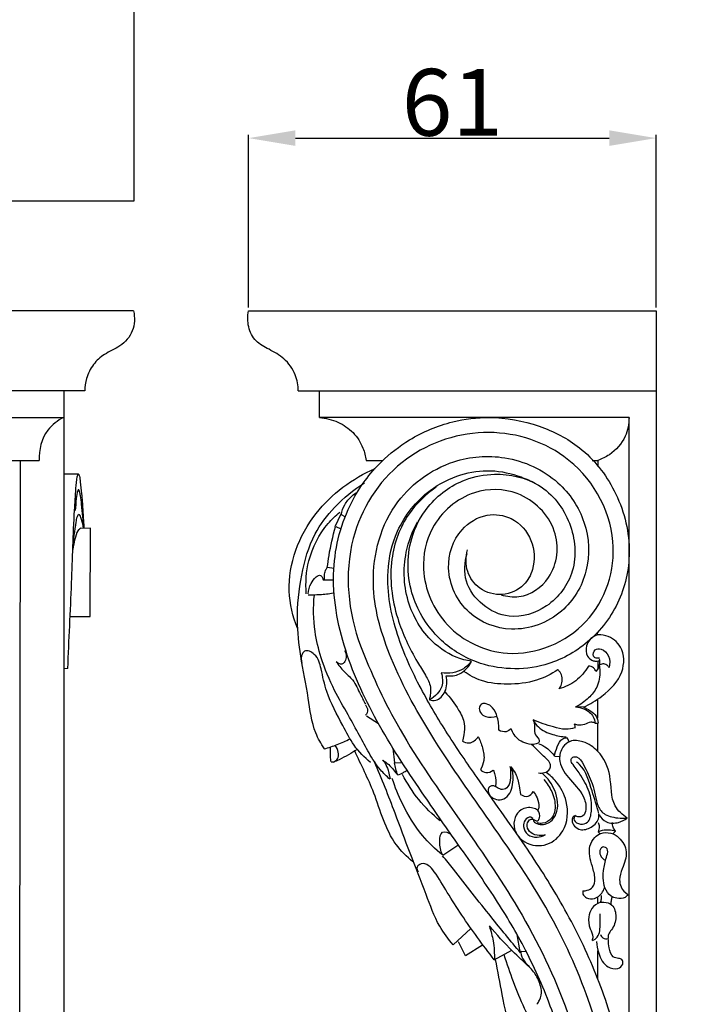
# Model space of a CAD drawing. Units: millimetres. Extents: x -16 to 1100, y -2 to 1113.
# Drawn here: x 178 to 278, y 759 to 906 of the extents above; entities that cross this region are included whole.
import ezdxf

# ---------------------------------------------------------------- set-up
doc = ezdxf.new("R2010")
doc.units = ezdxf.units.MM
doc.layers.add('Kranshteiny', color=7, linetype='Continuous', true_color=0xffffff)
doc.styles.add('Arial', font='arial.ttf')
doc.dimstyles.new('Dimension Style 01', dxfattribs={"dimtxt": 10, "dimasz": 7, "dimexe": 0.5, "dimexo": 0.5, "dimgap": 0.25, "dimtad": 1, "dimtoh": 1, "dimdec": 0, "dimzin": 1, "dimdsep": 46, "dimtxsty": 'Arial', "dimcen": 0.5, "dimazin": 0, "dimtfac": 1, "dimtdec": 4, "dimtix": 1, "dimtmove": 1, "dimatfit": 3, "dimfxl": 0, "dimtolj": 1, "dimtzin": 1, "dimarcsym": 0})

# ---------------------------------------------------------------- blocks, each defined once
blk = doc.blocks.new('*D2176')
at = {"layer": 'Defpoints', "color": 0, "transparency": 16777216}
for p in [(273.1, 888.37), (212.1, 862.49, -0.13), (273.1, 862.49, -0.13)]:
    blk.add_point(p, dxfattribs=at)
at = {"layer": 'Kranshteiny', "color": 0, "lineweight": -2, "transparency": 16777216}
for p, q in [((212.1, 862.99), (212.1, 888.87)), ((219.1, 888.37), (266.1, 888.37)), ((273.1, 862.99), (273.1, 888.87))]:
    blk.add_line(p, q, dxfattribs=at)
at = {"layer": 'Kranshteiny', "color": 0, "transparency": 16777216}
for points in [[(219.1, 889.53), (219.1, 887.2), (212.1, 888.37)], [(266.1, 889.53), (266.1, 887.2), (273.1, 888.37)]]:
    blk.add_solid(points, dxfattribs=at)
at = {"layer": 'Kranshteiny', "color": 0, "transparency": 16777216, "insert": (242.6, 893.72), "char_height": 10, "attachment_point": 5, "style": 'Arial'}
blk.add_mtext('\\A1;61', dxfattribs=at)

msp = doc.modelspace()

# ---------------------------------------------------------------- linework, layer by layer
at = {"layer": 'Kranshteiny'}
for p, q in [((194.89, 862.49, -0.13), (45.39, 862.49, -0.13)), ((187.56, 850.53, -0.13), (52.71, 850.54, -0.13)), ((184.44, 850.53, -0.13), (184.44, 739.41, -0.13)), ((219.53, 850.54, -0.13), (273.1, 850.53, -0.13)), ((184.48, 846.47, -0.13), (55.83, 846.55, -0.13)), ((59.73, 840.07, -0.13), (180.74, 840.11, -0.13)), ((177.85, 739.06, -0.13), (177.95, 840.07, -0.13)), ((229.7, 840.11, -0.13), (232.19, 840.11, -0.13)), ((186.63, 838.04, -0.13), (184.45, 838.08, -0.13)), ((225.08, 830.23, -0.13), (225.98, 832.1, -0.13)), ((225.98, 832.03, -0.13), (226.5, 831.72, -0.13)), ((225.14, 830.2, -0.13), (225.9, 829.88, -0.13)), ((223.93, 824.12, -0.13), (224.84, 823.96, -0.13)), ((223.32, 822.24, -0.13), (224.8, 822.22, -0.13)), ((264.35, 814.04, -0.13), (264.35, 814.38, -0.13)), ((264.37, 810.08, -0.13), (264.37, 808.93, -0.13)), ((185.03, 808.95, -0.13), (184.45, 808.91, -0.13)), ((264.38, 801.55, -0.13), (264.38, 804.37, -0.13)), ((262.23, 803.17, -0.13), (261.09, 803.22, -0.13)), ((229.77, 801.87, -0.13), (231.54, 800.72, -0.13)), ((263.95, 800.8, -0.13), (264.42, 800.8, -0.13)), ((264.38, 796.56, -0.13), (264.38, 800.76, -0.13)), ((260.09, 798.05, -0.13), (259.81, 798.59, -0.13)), ((233.68, 797.02, -0.13), (233.94, 794.84, -0.13)), ((233.99, 794.83, -0.13), (235.05, 794.87, -0.13)), ((257.92, 795.84, -0.13), (258.61, 795.79, -0.13)), ((264.43, 784.53, -0.13), (264.73, 784.23, -0.13)), ((266.67, 784.27, -0.13), (267, 784.63, -0.13)), ((241.16, 781, -0.13), (243.44, 782.5, -0.13)), ((264.38, 773.83, -0.13), (264.38, 774.65, -0.13)), ((245.36, 770.05, -0.13), (242.74, 767.58, -0.13)), ((244.55, 765.96, -0.13), (243.51, 768.02, -0.13)), ((252.76, 766.56, -0.13), (252.29, 769.14, -0.13)), ((247.09, 767.56, -0.13), (244.55, 765.96, -0.13)), ((248.88, 765.36, -0.13), (251.51, 766.79, -0.13)), ((252.81, 766.6, -0.13), (253.72, 766.62, -0.13)), ((264.38, 762.57, -0.13), (264.38, 766.68, -0.13))]:
    msp.add_line(p, q, dxfattribs=at)
for points in [[(194.99, 939.2), (45.25, 939.2), (45.25, 878.98), (194.99, 878.98), (194.99, 939.2)], [(212.1, 862.49), (273.1, 862.49), (273.1, 710.59), (269.05, 710.59), (269.05, 846.55), (222.7, 846.55), (222.7, 850.54)], [(263.52, 840.11), (264.38, 840.11), (264.38, 839.17)], [(185.42, 816.77), (188.38, 816.76), (188.45, 829.95), (186.92, 829.93)]]:
    msp.add_lwpolyline(points, dxfattribs=at)
for points, degree, knots in [([(-10, 0), (540, 0), (1090, 0), (1090, 550), (1090, 1100), (540, 1100), (-10, 1100), (-10, 550), (-10, 0)], 2, [0, 0, 0, 1092.102933, 1092.102933, 1974.886137, 1974.886137, 3066.98907, 3066.98907, 3949.772275, 3949.772275, 3949.772275]), ([(194.89, 862.49, -0.13), (195.08, 861.51, -0.13), (195.04, 859.39, -0.13), (193, 857.12, -0.13), (190.58, 856.17, -0.13), (188.73, 854.53, -0.13), (187.79, 852.55, -0.13), (187.58, 851.15, -0.13), (187.56, 850.53, -0.13)], 3, [0, 0, 0, 0, 4.614168, 9.090821, 13.151932, 16.554826, 20.195452, 23.033251, 23.033251, 23.033251, 23.033251]), ([(219.53, 850.54, -0.13), (219.52, 851.34, -0.13), (219.2, 853.14, -0.13), (217.59, 855.43, -0.13), (215.26, 856.71, -0.13), (213.02, 857.85, -0.13), (211.93, 860.09, -0.13), (211.93, 861.72, -0.13), (212.1, 862.49, -0.13)], 3, [0, 0, 0, 0, 3.721729, 8.263662, 12.262361, 15.794167, 19.410454, 23.077255, 23.077255, 23.077255, 23.077255]), ([(184.44, 846.55, -0.13), (183.52, 846.09, -0.13), (181.32, 844.49, -0.13), (180.7, 841.68, -0.13), (180.74, 840.11, -0.13)], 3, [0, 0, 0, 0, 4.749878, 11.97813, 11.97813, 11.97813, 11.97813]), ([(222.7, 846.55, -0.13), (223.65, 846.46, -0.13), (225.5, 845.99, -0.13), (227.88, 844.41, -0.13), (229.21, 842.25, -0.13), (229.62, 840.74, -0.13), (229.7, 840.11, -0.13)], 3, [0, 0, 0, 0, 4.33459, 8.521538, 12.725596, 15.670004, 15.670004, 15.670004, 15.670004]), ([(259.34, 728.34, -0.13), (259.95, 729.43, -0.13), (261.33, 732.56, -0.13), (261.65, 738.93, -0.13), (260.6, 747.72, -0.13), (257.92, 757.4, -0.13), (253.85, 766.61, -0.13), (249.03, 774.78, -0.13), (243.68, 782.27, -0.13), (237.74, 790.82, -0.13), (231.46, 800.23, -0.13), (226.14, 811.47, -0.13), (223.99, 823.22, -0.13), (226.59, 833.26, -0.13), (231.28, 839.61, -0.13), (236.51, 843.7, -0.13), (242.1, 846.03, -0.13), (248.82, 846.88, -0.13), (255.49, 845.63, -0.13), (262.37, 842.14, -0.13), (267.48, 835.59, -0.13), (269.71, 827.28, -0.13), (268.11, 818.96, -0.13), (263.35, 812.66, -0.13), (255.73, 808.5, -0.13), (247.07, 808.84, -0.13), (240.08, 813.3, -0.13), (235.89, 819.91, -0.13), (235.65, 827.51, -0.13), (238.91, 833.84, -0.13), (243.64, 837.32, -0.13), (249.67, 838.43, -0.13), (256.14, 837.01, -0.13), (260.79, 831, -0.13), (261.45, 823.55, -0.13), (257.33, 817.93, -0.13), (251.51, 816.09, -0.13), (246.93, 818.25, -0.13), (244.21, 821.84, -0.13), (244.42, 824.85, -0.13), (244.81, 826.18, -0.13)], 3, [0, 0, 0, 0, 5.745677, 15.54712, 28.920318, 46.595563, 61.586538, 75.171337, 90.11999, 103.822492, 123.037353, 142.005697, 160.773616, 176.955369, 188.284634, 196.410516, 207.064975, 215.424506, 226.918858, 237.346758, 249.978947, 263.794518, 275.820544, 287.81649, 298.822813, 314.352508, 324.312659, 335.707036, 349.028992, 357.268132, 367.746282, 374.47608, 384.797878, 396.007171, 407.004515, 416.969926, 425.757426, 432.276619, 438.854029, 445.22694, 445.22694, 445.22694, 445.22694]), ([(269.05, 846.55, -0.13), (269.05, 845.59, -0.13), (268.65, 843.38, -0.13), (266.66, 841.16, -0.13), (264.99, 840.32, -0.13), (264.38, 840.11, -0.13)], 3, [0, 0, 0, 0, 4.440774, 9.98054, 12.913943, 12.913943, 12.913943, 12.913943]), ([(249.9, 820, -0.13), (250.76, 819.74, -0.13), (253.5, 819.37, -0.13), (258.17, 822.64, -0.13), (258.93, 830.22, -0.13), (253.12, 835.87, -0.13), (245.02, 835.98, -0.13), (239.19, 830.86, -0.13), (237.55, 822.88, -0.13), (241.13, 814.49, -0.13), (251.65, 809.5, -0.13), (264.15, 814.74, -0.13), (268.67, 828.86, -0.13), (260.98, 841.77, -0.13), (247.07, 845.68, -0.13), (233.91, 840.85, -0.13), (225.86, 827.93, -0.13), (226.98, 817.39, -0.13), (228.85, 812.35, -0.13)], 3, [0, 0, 0, 0, 4.073777, 12.102655, 22.85373, 34.886004, 44.578336, 57.151494, 66.760095, 80.691506, 95.773793, 115.030937, 134.414125, 156.942495, 176.002138, 195.744827, 216.482184, 241.252973, 241.252973, 241.252973, 241.252973]), ([(248.97, 726.33, -0.13), (249.48, 725.89, -0.13), (250.95, 725.01, -0.13), (254.01, 725.18, -0.13), (257.22, 727.64, -0.13), (257.9, 732.88, -0.13), (253.12, 738.23, -0.13), (245.36, 736.55, -0.13), (242.22, 730.92, -0.13), (242.52, 724.76, -0.13), (247.29, 719.5, -0.13), (255.46, 718.16, -0.13), (263.6, 723.07, -0.13), (267.17, 732.7, -0.13), (267.07, 744.31, -0.13), (264.16, 757.01, -0.13), (258.09, 771.7, -0.13), (249.06, 784.96, -0.13), (239.88, 797.85, -0.13), (233.46, 809.36, -0.13), (229.73, 821.48, -0.13), (232.43, 833.59, -0.13), (241.48, 840.41, -0.13), (250.93, 841.15, -0.13), (258.5, 837.69, -0.13), (262.97, 830.99, -0.13), (263.34, 823.49, -0.13), (259.34, 816.72, -0.13), (251.83, 813.89, -0.13), (244.35, 816.79, -0.13), (241.15, 823.53, -0.13), (243.15, 829.68, -0.13), (247.47, 832.34, -0.13), (251.89, 831.73, -0.13), (254.85, 828.32, -0.13), (255.05, 824.26, -0.13), (253.33, 821.06, -0.13), (250.11, 819.61, -0.13), (246.59, 820.61, -0.13), (244.53, 823.44, -0.13), (244.6, 825.68, -0.13), (244.88, 826.72, -0.13)], 3, [0, 0, 0, 0, 3.112317, 7.485241, 13.093379, 20.225369, 29.321327, 41.479094, 49.428576, 57.312099, 68.549421, 78.939524, 92.550904, 108.120329, 124.012182, 145.765486, 167.829024, 196.805351, 219.168946, 240.539208, 257.203075, 276.79032, 293.515597, 305.118389, 318.446573, 329.300555, 340.573168, 351.30652, 363.422647, 373.695737, 384.945511, 394.31325, 400.89482, 406.42973, 413.15671, 419.831711, 423.939125, 429.230742, 434.522887, 439.260418, 444.227556, 444.227556, 444.227556, 444.227556]), ([(219.42, 814.98, -0.13), (218.72, 816.75, -0.13), (217.27, 822.71, -0.13), (221.05, 832.61, -0.13), (227.64, 837.41, -0.13), (231.03, 838.91, -0.13)], 3, [0, 0, 0, 0, 8.759805, 27.65321, 44.580276, 44.580276, 44.580276, 44.580276]), ([(185.03, 808.95, -0.13), (185.22, 813.23, -0.13), (185.61, 821.11, -0.13), (185.86, 830.15, -0.13), (186.22, 835.4, -0.13), (186.34, 837.2, -0.13), (186.51, 837.86, -0.13), (186.56, 838.01, -0.13), (186.61, 838.03, -0.13), (186.63, 838.04, -0.13)], 3, [0, 0, 0, 0, 19.776833, 36.472398, 41.588916, 44.214103, 44.653205, 44.813111, 44.897884, 44.897884, 44.897884, 44.897884]), ([(186.63, 838.04, -0.13), (186.65, 838.02, -0.13), (186.73, 837.94, -0.13), (186.82, 837.55, -0.13), (186.95, 836.61, -0.13), (187.11, 834.95, -0.13), (187.27, 833.01, -0.13), (187.35, 831.28, -0.13), (187.43, 830.32, -0.13), (187.47, 829.94, -0.13)], 3, [0, 0, 0, 0, 0.143204, 0.487813, 1.811637, 4.5578, 8.140532, 10.821966, 12.573318, 12.573318, 12.573318, 12.573318]), ([(269.04, 744.78, -0.13), (268.58, 747.98, -0.13), (267.21, 754.66, -0.13), (263.81, 764.5, -0.13), (259.08, 773.87, -0.13), (253.1, 783.17, -0.13), (247.15, 791.35, -0.13), (241.83, 799.13, -0.13), (237.63, 806.17, -0.13), (233.98, 814.14, -0.13), (232.38, 822.38, -0.13), (234.13, 830.19, -0.13), (238.28, 835.44, -0.13), (243.58, 838.13, -0.13), (248.41, 838.85, -0.13), (252.23, 837.99, -0.13), (254.37, 837.04, -0.13), (255.07, 836.67, -0.13)], 3, [0, 0, 0, 0, 14.898229, 31.395731, 47.805733, 63.064818, 82.153519, 94.263811, 106.322029, 119.825982, 134.556919, 144.050576, 155.97552, 163.837498, 170.69625, 177.714045, 181.326662, 181.326662, 181.326662, 181.326662]), ([(223.44, 796.95, -0.13), (222.95, 797.7, -0.13), (221.6, 800.06, -0.13), (221.08, 804.92, -0.13), (219.86, 810.48, -0.13), (219.18, 816.67, -0.13), (219.85, 822.87, -0.13), (221.5, 828.8, -0.13), (225.03, 833.44, -0.13), (227.82, 835.75, -0.13), (229.47, 836.78, -0.13)], 3, [0, 0, 0, 0, 4.121011, 12.340149, 22.166307, 30.494273, 40.908999, 50.845973, 58.391826, 67.260344, 67.260344, 67.260344, 67.260344]), ([(240.18, 836.1, -0.13), (238.61, 835.02, -0.13), (235.39, 831.96, -0.13), (232.84, 824.84, -0.13), (233.84, 816.89, -0.13), (236.51, 811.29, -0.13), (238.5, 808.08, -0.13), (239.43, 806.44, -0.13), (239.33, 805.13, -0.13), (239.22, 804.51, -0.13), (239.16, 804.29, -0.13)], 3, [0, 0, 0, 0, 8.693044, 19.811156, 33.514068, 44.529187, 48.067217, 51.009715, 52.909883, 53.950018, 53.950018, 53.950018, 53.950018]), ([(187.45, 829.95, -0.13), (187.37, 831.15, -0.13), (187.21, 832.72, -0.13), (186.96, 834.65, -0.13), (186.85, 835.27, -0.13), (186.65, 835.87, -0.13), (186.41, 835.4, -0.13), (186.28, 834.13, -0.13), (186.18, 833.19, -0.13), (186.13, 832.62, -0.13)], 3, [0, 0, 0, 0, 5.551285, 7.492548, 8.526723, 8.979519, 9.596753, 11.249074, 13.871382, 13.871382, 13.871382, 13.871382]), ([(225.95, 832.01, -0.13), (226.06, 832.52, -0.13), (226.44, 833.55, -0.13), (227.36, 834.68, -0.13), (228.11, 835.21, -0.13), (228.41, 835.38, -0.13)], 3, [0, 0, 0, 0, 2.400692, 4.976663, 6.561782, 6.561782, 6.561782, 6.561782]), ([(187.4, 829.98, -0.13), (187.34, 830.4, -0.13), (187.15, 831.08, -0.13), (186.97, 831.76, -0.13), (186.63, 832.11, -0.13), (186.33, 831.49, -0.13), (186.11, 829.93, -0.13), (185.82, 828.22, -0.13), (185.79, 826.9, -0.13)], 3, [0, 0, 0, 0, 1.973694, 3.063129, 3.356875, 4.020013, 5.26513, 11.450776, 11.450776, 11.450776, 11.450776]), ([(220.74, 820.16, -0.13), (220.6, 821.81, -0.13), (220.87, 825.6, -0.13), (223.02, 829.82, -0.13), (225.13, 831.86, -0.13), (225.76, 832.38, -0.13)], 3, [0, 0, 0, 0, 7.605001, 17.211509, 20.961415, 20.961415, 20.961415, 20.961415]), ([(186.96, 829.95, -0.13), (186.78, 829.87, -0.13), (186.36, 829.44, -0.13), (186.07, 828.2, -0.13), (185.85, 827.35, -0.13), (185.77, 826.78, -0.13)], 3, [0, 0, 0, 0, 0.890486, 2.983991, 5.354128, 5.354128, 5.354128, 5.354128]), ([(223.88, 824.08, -0.13), (223.95, 824.68, -0.13), (224.25, 826.74, -0.13), (224.71, 828.77, -0.13), (225.1, 830.19, -0.13)], 3, [0, 0, 0, 0, 2.775681, 9.587565, 9.587565, 9.587565, 9.587565]), ([(245.43, 810.05, -0.13), (245.06, 810.11, -0.13), (243.08, 810.5, -0.13), (239.12, 812.79, -0.13), (235.45, 818.62, -0.13), (235.1, 825.5, -0.13), (236.61, 829.51, -0.13), (237.4, 830.94, -0.13)], 3, [0, 0, 0, 0, 1.716131, 9.146878, 20.044069, 32.013889, 39.512222, 39.512222, 39.512222, 39.512222]), ([(221, 820.13, -0.13), (221.04, 820.67, -0.13), (221.34, 821.63, -0.13), (221.97, 822.56, -0.13), (222.85, 823.07, -0.13), (223.16, 822.59, -0.13), (223.21, 822.36, -0.13), (223.3, 822.11, -0.13), (223.52, 822.48, -0.13), (223.41, 822.92, -0.13), (223.56, 823.58, -0.13), (223.78, 823.95, -0.13), (223.88, 824.08, -0.13)], 3, [0, 0, 0, 0, 2.492216, 4.412453, 5.45097, 6.153985, 6.474569, 6.744862, 6.972628, 7.881764, 9.073796, 9.853595, 9.853595, 9.853595, 9.853595]), ([(221.03, 820.01, -0.13), (221.61, 820, -0.13), (222.87, 820.03, -0.13), (224.12, 820.16, -0.13), (224.78, 820.27, -0.13)], 3, [0, 0, 0, 0, 2.637511, 5.706955, 5.706955, 5.706955, 5.706955]), ([(233.25, 792.39, -0.13), (232.75, 792.82, -0.13), (231.54, 794.01, -0.13), (230.11, 796.28, -0.13), (228.62, 799.09, -0.13), (226.91, 802.21, -0.13), (224.72, 805.97, -0.13), (222.99, 810.15, -0.13), (221.8, 814.95, -0.13), (221.76, 818.15, -0.13), (221.94, 819.96, -0.13)], 3, [0, 0, 0, 0, 3.051838, 7.718405, 12.235042, 17.689009, 24.094122, 32.221627, 38.444396, 46.805106, 46.805106, 46.805106, 46.805106]), ([(262.23, 803.17, -0.13), (263.22, 803.6, -0.13), (265.45, 805.01, -0.13), (268.37, 807.88, -0.13), (268.39, 812.12, -0.13), (266.07, 813.94, -0.13), (264.14, 814.09, -0.13), (263.12, 813.32, -0.13), (262.54, 812.22, -0.13), (262.58, 810.94, -0.13), (263.34, 810.24, -0.13), (263.97, 810.03, -0.13), (264.36, 810.07, -0.13), (264.56, 810.13, -0.13)], 3, [0, 0, 0, 0, 4.893204, 12.083887, 17.753143, 21.979518, 24.293992, 25.974545, 27.476851, 29.934096, 31.196882, 31.942814, 32.909898, 32.909898, 32.909898, 32.909898]), ([(228.85, 812.35, -0.13), (230.41, 808.37, -0.13), (234.41, 799.56, -0.13), (243.04, 787.24, -0.13), (252.48, 773.75, -0.13), (260.36, 758.17, -0.13), (263.56, 744.14, -0.13), (263.12, 733.41, -0.13), (261.38, 727.64, -0.13), (257.75, 723.54, -0.13), (254.14, 722.33, -0.13), (251.22, 722.57, -0.13), (249.89, 723.11, -0.13), (249.22, 723.5, -0.13)], 3, [0, 0, 0, 0, 19.710195, 44.322291, 68.928052, 95.255965, 124.340716, 133.909936, 144.700213, 151.419419, 158.24601, 161.075052, 164.624319, 164.624319, 164.624319, 164.624319]), ([(230.36, 794.88, -0.13), (229.45, 795.64, -0.13), (227.78, 797.33, -0.13), (225.88, 801.09, -0.13), (223.82, 804.77, -0.13), (223.04, 808.55, -0.13), (222.49, 810.95, -0.13), (220.69, 811.89, -0.13), (219.9, 810.92, -0.13), (219.92, 810.18, -0.13), (220.09, 809.71, -0.13)], 3, [0, 0, 0, 0, 5.451111, 10.692228, 19.287851, 24.705257, 28.362593, 30.6954, 31.397774, 33.679816, 33.679816, 33.679816, 33.679816]), ([(226.48, 811.67, -0.13), (226.7, 811.24, -0.13), (226.84, 810.45, -0.13), (226.1, 809.38, -0.13), (225.43, 809.77, -0.13), (225.2, 809.98, -0.13)], 3, [0, 0, 0, 0, 2.231842, 3.440276, 4.873909, 4.873909, 4.873909, 4.873909]), ([(264.59, 810.57, -0.13), (264.45, 810.5, -0.13), (264.09, 810.42, -0.13), (263.54, 810.91, -0.13), (263.84, 811.92, -0.13), (265.15, 811.92, -0.13), (266.22, 810.83, -0.13), (266.22, 809.65, -0.13), (266.06, 809.09, -0.13)], 3, [0, 0, 0, 0, 0.742078, 1.465964, 2.944804, 4.264067, 6.568327, 9.241914, 9.241914, 9.241914, 9.241914]), ([(225.2, 809.98, -0.13), (225.57, 809.48, -0.13), (226.3, 808.5, -0.13), (227.93, 807.18, -0.13), (228.68, 805.28, -0.13), (229.36, 804.09, -0.13), (229.61, 803.6, -0.13)], 3, [0, 0, 0, 0, 2.840725, 5.625262, 9.417728, 11.973036, 11.973036, 11.973036, 11.973036]), ([(245.43, 810.05, -0.13), (245.11, 809.62, -0.13), (243.91, 808.4, -0.13), (242.05, 808.15, -0.13), (240.94, 808.3, -0.13)], 3, [0, 0, 0, 0, 2.485716, 7.606558, 7.606558, 7.606558, 7.606558]), ([(241.67, 807.87, -0.13), (242.35, 807.8, -0.13), (243.99, 807.96, -0.13), (245.09, 809.25, -0.13), (245.48, 810.03, -0.13)], 3, [0, 0, 0, 0, 3.068034, 7.035723, 7.035723, 7.035723, 7.035723]), ([(262.97, 809.31, -0.13), (262.48, 808.48, -0.13), (261.22, 807, -0.13), (259.46, 806.16, -0.13), (258.56, 805.9, -0.13)], 3, [0, 0, 0, 0, 4.420936, 8.659319, 8.659319, 8.659319, 8.659319]), ([(264.57, 809.46, -0.13), (264.63, 809.18, -0.13), (264.76, 808.08, -0.13), (264.45, 806.23, -0.13), (262.97, 804.42, -0.13), (261.75, 803.55, -0.13), (261.05, 803.2, -0.13)], 3, [0, 0, 0, 0, 1.309424, 5.111202, 8.233502, 11.824377, 11.824377, 11.824377, 11.824377]), ([(264.07, 808.51, -0.13), (264.01, 808.71, -0.13), (263.77, 809.16, -0.13), (263.25, 809.3, -0.13), (262.97, 809.31, -0.13)], 3, [0, 0, 0, 0, 0.938232, 2.19328, 2.19328, 2.19328, 2.19328]), ([(264.58, 810.42, -0.13), (264.64, 810.16, -0.13), (264.69, 809.47, -0.13), (264.36, 808.83, -0.13), (264.1, 808.52, -0.13)], 3, [0, 0, 0, 0, 1.225304, 3.1004, 3.1004, 3.1004, 3.1004]), ([(266.06, 809.09, -0.13), (265.98, 809.24, -0.13), (265.73, 809.54, -0.13), (265.14, 809.71, -0.13), (264.74, 809.56, -0.13), (264.57, 809.46, -0.13)], 3, [0, 0, 0, 0, 0.777448, 1.718018, 2.611276, 2.611276, 2.611276, 2.611276]), ([(239.18, 804.28, -0.13), (239.48, 804.19, -0.13), (240.49, 804.04, -0.13), (241.82, 805.61, -0.13), (241.86, 807.1, -0.13), (241.67, 807.87, -0.13)], 3, [0, 0, 0, 0, 1.41467, 4.304285, 7.956308, 7.956308, 7.956308, 7.956308]), ([(240.94, 808.3, -0.13), (241.13, 807.65, -0.13), (241.3, 805.97, -0.13), (240, 804.75, -0.13), (239.22, 804.31, -0.13)], 3, [0, 0, 0, 0, 3.099773, 7.163412, 7.163412, 7.163412, 7.163412]), ([(258.38, 808.78, -0.13), (257.4, 808.11, -0.13), (255.01, 806.88, -0.13), (251.02, 806.49, -0.13), (247.21, 806.82, -0.13), (245.15, 807.94, -0.13), (244.34, 808.51, -0.13)], 3, [0, 0, 0, 0, 5.405305, 12.025916, 17.961247, 22.480741, 22.480741, 22.480741, 22.480741]), ([(258.56, 805.9, -0.13), (258.73, 806.11, -0.13), (259.16, 806.89, -0.13), (259.07, 808.12, -0.13), (258.51, 808.68, -0.13), (258.38, 808.78, -0.13)], 3, [0, 0, 0, 0, 1.246173, 4.059834, 4.817989, 4.817989, 4.817989, 4.817989]), ([(241.48, 805.45, -0.13), (242.28, 804.65, -0.13), (243.36, 803.13, -0.13), (244.54, 800.91, -0.13), (244.39, 799.25, -0.13), (244.2, 798.38, -0.13), (244.11, 798.08, -0.13)], 3, [0, 0, 0, 0, 5.180495, 8.567115, 11.187715, 12.660417, 12.660417, 12.660417, 12.660417]), ([(229.58, 803.52, -0.13), (229.83, 803.19, -0.13), (230.09, 802.52, -0.13), (229.7, 802.06, -0.13), (229.59, 801.96, -0.13)], 3, [0, 0, 0, 0, 1.892421, 2.589081, 2.589081, 2.589081, 2.589081]), ([(249.57, 799.72, -0.13), (249.6, 800.37, -0.13), (249.43, 801.56, -0.13), (248.83, 803.07, -0.13), (247.87, 803.71, -0.13), (246.99, 803.78, -0.13), (246.55, 803.12, -0.13), (246.72, 802.24, -0.13), (247.77, 801.55, -0.13), (248.73, 801.65, -0.13), (249.24, 801.85, -0.13)], 3, [0, 0, 0, 0, 3.041494, 5.464378, 7.20664, 8.130148, 9.079344, 10.370754, 11.88942, 14.366063, 14.366063, 14.366063, 14.366063]), ([(261.05, 803.2, -0.13), (261.47, 803.18, -0.13), (262.49, 802.95, -0.13), (263.7, 802.07, -0.13), (263.92, 801.12, -0.13), (263.95, 800.81, -0.13)], 3, [0, 0, 0, 0, 1.91814, 4.741007, 6.212509, 6.212509, 6.212509, 6.212509]), ([(262.23, 803.17, -0.13), (262.58, 803.04, -0.13), (263.26, 802.66, -0.13), (264.18, 801.93, -0.13), (264.39, 801.16, -0.13), (264.42, 800.8, -0.13)], 3, [0, 0, 0, 0, 1.697745, 3.556816, 5.183852, 5.183852, 5.183852, 5.183852]), ([(254.7, 801.21, -0.13), (254.81, 800.92, -0.13), (255.02, 800.3, -0.13), (254.72, 799.18, -0.13), (255.46, 798.63, -0.13), (255.72, 797.89, -0.13), (254.81, 797.5, -0.13), (253.79, 797.65, -0.13), (252.6, 798.16, -0.13), (251.83, 799, -0.13), (251.52, 799.63, -0.13), (251.42, 799.95, -0.13)], 3, [0, 0, 0, 0, 1.423849, 3.017305, 4.695505, 5.280077, 6.165278, 8.266676, 10.159845, 11.85977, 13.372149, 13.372149, 13.372149, 13.372149]), ([(260.94, 800.1, -0.13), (260.5, 799.96, -0.13), (259.4, 799.74, -0.13), (257.29, 800.34, -0.13), (255.67, 800.83, -0.13), (254.7, 801.27, -0.13)], 3, [0, 0, 0, 0, 2.081287, 4.961984, 9.819305, 9.819305, 9.819305, 9.819305]), ([(254.74, 801.24, -0.13), (254.93, 800.86, -0.13), (255.64, 799.82, -0.13), (257.51, 799.06, -0.13), (258.96, 798.76, -0.13), (259.63, 798.72, -0.13)], 3, [0, 0, 0, 0, 1.925386, 5.650461, 8.695908, 8.695908, 8.695908, 8.695908]), ([(263.92, 800.82, -0.13), (263.73, 800.88, -0.13), (263.18, 801.01, -0.13), (262.4, 800.52, -0.13), (261.51, 800.41, -0.13), (261.01, 800.58, -0.13), (260.85, 800.65, -0.13)], 3, [0, 0, 0, 0, 0.895326, 2.446899, 3.964449, 4.801655, 4.801655, 4.801655, 4.801655]), ([(260.85, 800.65, -0.13), (260.89, 800.58, -0.13), (260.97, 800.38, -0.13), (260.96, 800.17, -0.13), (260.93, 800.05, -0.13)], 3, [0, 0, 0, 0, 0.3920557, 0.9608274, 0.9608274, 0.9608274, 0.9608274]), ([(251.4, 799.96, -0.13), (251.2, 799.75, -0.13), (250.62, 799.33, -0.13), (249.89, 799.53, -0.13), (249.57, 799.71, -0.13)], 3, [0, 0, 0, 0, 1.315851, 3.000175, 3.000175, 3.000175, 3.000175]), ([(223.43, 796.94, -0.13), (224.09, 797.12, -0.13), (225.4, 797.55, -0.13), (226.66, 798.11, -0.13), (227.28, 798.43, -0.13)], 3, [0, 0, 0, 0, 3.085248, 6.2651, 6.2651, 6.2651, 6.2651]), ([(244.11, 798.08, -0.13), (244.4, 797.91, -0.13), (245.34, 797.6, -0.13), (246.16, 798.3, -0.13), (246.47, 798.76, -0.13)], 3, [0, 0, 0, 0, 1.556086, 4.083464, 4.083464, 4.083464, 4.083464]), ([(246.47, 798.76, -0.13), (246.75, 798.23, -0.13), (247.16, 797.06, -0.13), (247.49, 795.33, -0.13), (247.06, 794.27, -0.13), (246.83, 793.86, -0.13)], 3, [0, 0, 0, 0, 2.744727, 5.701913, 7.839901, 7.839901, 7.839901, 7.839901]), ([(255.51, 793.34, -0.13), (255.8, 793.29, -0.13), (256.43, 793.3, -0.13), (257.25, 793.75, -0.13), (257.36, 794.92, -0.13), (255.96, 796, -0.13), (255.13, 797.02, -0.13), (254.49, 797.53, -0.13)], 3, [0, 0, 0, 0, 1.31938, 2.818762, 3.728333, 6.24644, 10.011734, 10.011734, 10.011734, 10.011734]), ([(255.57, 797.69, -0.13), (255.97, 797.53, -0.13), (256.86, 797.04, -0.13), (257.58, 796.3, -0.13), (257.92, 795.84, -0.13)], 3, [0, 0, 0, 0, 1.963443, 4.601357, 4.601357, 4.601357, 4.601357]), ([(257.89, 795.86, -0.13), (257.97, 796.33, -0.13), (258.29, 797.21, -0.13), (258.81, 798.47, -0.13), (259.58, 798.59, -0.13), (259.81, 798.59, -0.13)], 3, [0, 0, 0, 0, 2.228739, 4.456751, 5.497615, 5.497615, 5.497615, 5.497615]), ([(268.77, 786.56, -0.13), (268.07, 787.05, -0.13), (266.17, 788.78, -0.13), (266.59, 792.8, -0.13), (264.94, 796.41, -0.13), (262.48, 798.06, -0.13), (260.32, 798.34, -0.13), (258.91, 797.14, -0.13), (258.35, 794.95, -0.13), (259.99, 792.38, -0.13), (262.16, 790.41, -0.13), (262.75, 788.22, -0.13), (262.35, 786.87, -0.13), (261.52, 786.69, -0.13), (261.12, 786.84, -0.13), (260.94, 786.96, -0.13)], 3, [0, 0, 0, 0, 3.897122, 10.915039, 17.185133, 21.208574, 24.1434, 26.226614, 29.081579, 33.807825, 39.238301, 42.346924, 43.956639, 44.871592, 45.846666, 45.846666, 45.846666, 45.846666]), ([(224.42, 795.05, -0.13), (224.39, 795.43, -0.13), (224.35, 796.15, -0.13), (224.35, 796.88, -0.13), (224.37, 797.22, -0.13)], 3, [0, 0, 0, 0, 1.762487, 3.353125, 3.353125, 3.353125, 3.353125]), ([(228.33, 796.83, -0.13), (227.92, 796.55, -0.13), (227.05, 795.98, -0.13), (225.84, 795.44, -0.13), (224.99, 794.95, -0.13), (224.57, 794.95, -0.13), (224.47, 794.96, -0.13)], 3, [0, 0, 0, 0, 2.269007, 4.704732, 6.104279, 6.5903, 6.5903, 6.5903, 6.5903]), ([(224.79, 794.96, -0.13), (225.03, 795.08, -0.13), (225.92, 795.64, -0.13), (225.45, 796.88, -0.13), (225.06, 797.44, -0.13)], 3, [0, 0, 0, 0, 1.203716, 4.323183, 4.323183, 4.323183, 4.323183]), ([(236.7, 780.01, -0.13), (235.78, 780.78, -0.13), (232.84, 783.65, -0.13), (231.28, 790.01, -0.13), (228.95, 794.53, -0.13), (227.98, 796.63, -0.13)], 3, [0, 0, 0, 0, 5.501577, 18.431148, 29.053946, 29.053946, 29.053946, 29.053946]), ([(242.73, 767.58, -0.13), (241.98, 768.46, -0.13), (240.23, 770.79, -0.13), (238.55, 775.63, -0.13), (236.26, 781.23, -0.13), (233.85, 787.91, -0.13), (232.02, 792.44, -0.13), (230.97, 794.98, -0.13)], 3, [0, 0, 0, 0, 5.30377, 13.238518, 23.405853, 33.228465, 45.912307, 45.912307, 45.912307, 45.912307]), ([(232.16, 795.24, -0.13), (232.49, 795.05, -0.13), (233.09, 794.62, -0.13), (233.78, 793.81, -0.13), (234.22, 793.29, -0.13), (234.41, 793.03, -0.13)], 3, [0, 0, 0, 0, 1.713644, 3.347384, 4.840147, 4.840147, 4.840147, 4.840147]), ([(232.19, 795.24, -0.13), (232.35, 795.03, -0.13), (232.72, 794.48, -0.13), (232.96, 793.85, -0.13), (233.06, 793.46, -0.13)], 3, [0, 0, 0, 0, 1.202895, 3.063402, 3.063402, 3.063402, 3.063402]), ([(234.45, 793.01, -0.13), (234.33, 793.31, -0.13), (234.12, 793.91, -0.13), (233.99, 794.54, -0.13), (233.94, 794.84, -0.13)], 3, [0, 0, 0, 0, 1.489845, 2.925791, 2.925791, 2.925791, 2.925791]), ([(260.94, 786.96, -0.13), (260.84, 786.75, -0.13), (260.66, 786.06, -0.13), (261.78, 785.53, -0.13), (263.18, 785.91, -0.13), (263.52, 787.95, -0.13), (263.34, 790.33, -0.13), (262.04, 792.68, -0.13), (260.97, 794.19, -0.13), (260.23, 795.15, -0.13), (260.6, 795.78, -0.13), (261.59, 795.75, -0.13), (262.53, 794.03, -0.13), (263.43, 792.2, -0.13), (264.03, 790.04, -0.13), (264.25, 788.34, -0.13), (265.25, 787.11, -0.13), (266.53, 786.72, -0.13), (267.63, 786.52, -0.13), (268.42, 786.53, -0.13), (268.77, 786.56, -0.13)], 3, [0, 0, 0, 0, 1.087235, 2.765821, 4.407984, 7.09078, 11.007906, 15.750048, 18.846391, 19.975804, 20.758662, 21.599657, 23.904931, 28.762389, 31.475355, 34.126039, 36.600876, 38.174988, 40.101157, 41.706548, 41.706548, 41.706548, 41.706548]), ([(264.51, 787.24, -0.13), (264.25, 788.39, -0.13), (263.39, 790.83, -0.13), (262.62, 793.76, -0.13), (261.35, 794.85, -0.13), (261.19, 794.98, -0.13)], 3, [0, 0, 0, 0, 5.428417, 12.133464, 13.05511, 13.05511, 13.05511, 13.05511]), ([(233.08, 793.39, -0.13), (233.12, 793.22, -0.13), (233.19, 792.9, -0.13), (233.26, 792.58, -0.13), (233.29, 792.43, -0.13)], 3, [0, 0, 0, 0, 0.791237, 1.504106, 1.504106, 1.504106, 1.504106]), ([(234.45, 793.02, -0.13), (234.73, 793.14, -0.13), (235.19, 793.36, -0.13), (235.63, 793.61, -0.13), (235.8, 793.72, -0.13)], 3, [0, 0, 0, 0, 1.368243, 2.310499, 2.310499, 2.310499, 2.310499]), ([(240.77, 786.15, -0.13), (239.61, 787.1, -0.13), (237.46, 789.23, -0.13), (235.83, 791.77, -0.13), (235.15, 793.1, -0.13)], 3, [0, 0, 0, 0, 6.861359, 13.753818, 13.753818, 13.753818, 13.753818]), ([(246.81, 793.82, -0.13), (247.03, 793.6, -0.13), (247.68, 793.18, -0.13), (248.42, 793.51, -0.13), (248.73, 793.74, -0.13)], 3, [0, 0, 0, 0, 1.404553, 3.177254, 3.177254, 3.177254, 3.177254]), ([(251.2, 794.28, -0.13), (251.35, 793.74, -0.13), (251.34, 792.69, -0.13), (251.14, 791.31, -0.13), (250.25, 790.69, -0.13), (249.44, 791.03, -0.13), (249.03, 791.33, -0.13), (248.6, 791.44, -0.13), (248.08, 791.28, -0.13), (247.89, 790.69, -0.13), (248.08, 790.02, -0.13), (248.75, 789.45, -0.13), (249.79, 789.17, -0.13), (250.98, 789.75, -0.13), (251.55, 790.97, -0.13), (251.73, 792.35, -0.13), (251.73, 793.44, -0.13), (251.36, 794.26, -0.13)], 3, [0, 0, 0, 0, 2.584168, 4.657414, 6.135214, 7.206899, 7.790173, 8.462223, 9.175903, 10.017196, 11.016421, 12.252579, 13.852046, 15.648743, 17.814043, 20.222591, 22.934956, 22.934956, 22.934956, 22.934956]), ([(248.73, 793.74, -0.13), (248.83, 793.52, -0.13), (249.11, 792.75, -0.13), (249.15, 791.91, -0.13), (249.07, 791.34, -0.13)], 3, [0, 0, 0, 0, 1.099846, 3.762913, 3.762913, 3.762913, 3.762913]), ([(251.36, 794.26, -0.13), (251.62, 793.94, -0.13), (252.22, 793.05, -0.13), (252.6, 791.6, -0.13), (252.75, 790.54, -0.13), (252.78, 790.12, -0.13)], 3, [0, 0, 0, 0, 1.87947, 4.859235, 6.816602, 6.816602, 6.816602, 6.816602]), ([(255.36, 787.74, -0.13), (255.15, 787.89, -0.13), (254.38, 788.27, -0.13), (252.88, 788.01, -0.13), (251.81, 786.63, -0.13), (251.73, 784.62, -0.13), (253.49, 782.5, -0.13), (256.86, 782.18, -0.13), (259.82, 784.83, -0.13), (260.07, 788.8, -0.13), (258.54, 791.78, -0.13), (257.21, 793.01, -0.13), (256.66, 793.41, -0.13)], 3, [0, 0, 0, 0, 1.180751, 3.850343, 6.051634, 8.754543, 12.496821, 17.544336, 22.260136, 29.124635, 34.175503, 37.295269, 37.295269, 37.295269, 37.295269]), ([(254.73, 786.41, -0.13), (254.7, 786.15, -0.13), (255.31, 785.48, -0.13), (257.14, 785.61, -0.13), (258.64, 787.64, -0.13), (258.25, 790.71, -0.13), (256.89, 792.54, -0.13), (256.11, 793.22, -0.13)], 3, [0, 0, 0, 0, 1.001834, 3.811737, 6.4517, 11.918366, 16.658439, 16.658439, 16.658439, 16.658439]), ([(241.12, 781.06, -0.13), (240.04, 781.92, -0.13), (237.64, 784.21, -0.13), (235.24, 788.2, -0.13), (234.02, 791.2, -0.13), (233.61, 792.48, -0.13)], 3, [0, 0, 0, 0, 6.326152, 15.028843, 21.208058, 21.208058, 21.208058, 21.208058]), ([(256.31, 792.32, -0.13), (256.79, 791.79, -0.13), (257.64, 790.48, -0.13), (258.16, 788.41, -0.13), (257.67, 786.45, -0.13), (256.36, 785.72, -0.13), (255.57, 785.78, -0.13), (255.32, 785.84, -0.13)], 3, [0, 0, 0, 0, 3.271534, 7.020562, 9.608871, 11.950035, 13.118716, 13.118716, 13.118716, 13.118716]), ([(252.78, 790.12, -0.13), (253.11, 789.91, -0.13), (253.95, 789.6, -0.13), (254.53, 790.25, -0.13), (254.7, 790.54, -0.13)], 3, [0, 0, 0, 0, 1.791963, 3.379194, 3.379194, 3.379194, 3.379194]), ([(254.7, 790.54, -0.13), (254.95, 790.26, -0.13), (255.37, 789.54, -0.13), (255.66, 788.51, -0.13), (255.47, 787.9, -0.13), (255.41, 787.74, -0.13)], 3, [0, 0, 0, 0, 1.714372, 3.846349, 4.626715, 4.626715, 4.626715, 4.626715]), ([(255.4, 786.16, -0.13), (255.51, 786.29, -0.13), (255.83, 786.78, -0.13), (255.63, 787.42, -0.13), (255.41, 787.74, -0.13)], 3, [0, 0, 0, 0, 0.783142, 2.581063, 2.581063, 2.581063, 2.581063]), ([(260.84, 786.91, -0.13), (260.71, 786.77, -0.13), (260.21, 786.08, -0.13), (261.43, 784.55, -0.13), (263.31, 785.01, -0.13), (264.48, 786.05, -0.13), (264.55, 786.93, -0.13), (264.54, 787.16, -0.13)], 3, [0, 0, 0, 0, 0.876401, 3.6096, 6.113967, 8.986815, 10.061501, 10.061501, 10.061501, 10.061501]), ([(254.65, 786.49, -0.13), (254.56, 786.57, -0.13), (254.18, 786.86, -0.13), (253.34, 786.28, -0.13), (253.15, 785.18, -0.13), (253.78, 783.92, -0.13), (255.24, 783.61, -0.13), (256.13, 783.85, -0.13), (256.49, 784.04, -0.13)], 3, [0, 0, 0, 0, 0.552291, 2.005213, 3.497154, 5.552798, 7.771781, 9.641754, 9.641754, 9.641754, 9.641754]), ([(256.49, 784.04, -0.13), (256.1, 783.94, -0.13), (255.26, 783.91, -0.13), (254.04, 784.41, -0.13), (253.67, 785.52, -0.13), (254.05, 786.34, -0.13), (254.51, 786.42, -0.13), (254.69, 786.42, -0.13)], 3, [0, 0, 0, 0, 1.820408, 3.768927, 5.531681, 6.620506, 7.439307, 7.439307, 7.439307, 7.439307]), ([(254.73, 786.41, -0.13), (254.79, 786.34, -0.13), (254.98, 786.17, -0.13), (255.25, 786.14, -0.13), (255.4, 786.16, -0.13)], 3, [0, 0, 0, 0, 0.422575, 1.12579, 1.12579, 1.12579, 1.12579]), ([(264.43, 785.93, -0.13), (264.52, 785.73, -0.13), (264.63, 785.26, -0.13), (264.53, 784.77, -0.13), (264.43, 784.53, -0.13)], 3, [0, 0, 0, 0, 1.000081, 2.200577, 2.200577, 2.200577, 2.200577]), ([(264.58, 787.1, -0.13), (264.82, 786.65, -0.13), (265.63, 785.71, -0.13), (267.41, 785.79, -0.13), (268.39, 786.27, -0.13), (268.77, 786.56, -0.13)], 3, [0, 0, 0, 0, 2.368609, 5.137821, 7.301154, 7.301154, 7.301154, 7.301154]), ([(267, 784.63, -0.13), (266.86, 784.79, -0.13), (266.62, 785.2, -0.13), (266.56, 785.67, -0.13), (266.58, 785.92, -0.13)], 3, [0, 0, 0, 0, 1.008023, 2.127205, 2.127205, 2.127205, 2.127205]), ([(241.12, 781.06, -0.13), (240.82, 781.69, -0.13), (240.64, 782.72, -0.13), (240.84, 784.82, -0.13), (242.03, 784.39, -0.13), (242.39, 784.18, -0.13)], 3, [0, 0, 0, 0, 3.200908, 5.35187, 7.283495, 7.283495, 7.283495, 7.283495]), ([(262.14, 775.7, -0.13), (262.36, 775.68, -0.13), (262.9, 775.72, -0.13), (263.82, 776.23, -0.13), (264.05, 777.72, -0.13), (263.58, 779.23, -0.13), (263.12, 780.83, -0.13), (263.07, 782.39, -0.13), (263.73, 783.65, -0.13), (264.91, 784.42, -0.13), (266.33, 784.44, -0.13), (267.88, 783.53, -0.13), (269.02, 781.45, -0.13), (268.12, 779.27, -0.13), (267.53, 777.55, -0.13), (267.81, 776.09, -0.13), (268.43, 775.41, -0.13), (268.86, 775.11, -0.13)], 3, [0, 0, 0, 0, 1.008507, 2.442252, 4.402015, 7.302665, 9.785301, 12.068476, 14.338142, 15.993722, 18.270441, 20.362653, 23.984456, 28.011793, 30.653541, 32.251707, 34.62982, 34.62982, 34.62982, 34.62982]), ([(264.43, 784.53, -0.13), (264.64, 784.63, -0.13), (265.47, 784.92, -0.13), (266.4, 784.83, -0.13), (267, 784.63, -0.13)], 3, [0, 0, 0, 0, 1.065976, 3.967609, 3.967609, 3.967609, 3.967609]), ([(268.86, 775.11, -0.13), (268.75, 774.95, -0.13), (268.32, 774.48, -0.13), (267.31, 774.52, -0.13), (266.11, 774.88, -0.13), (265.08, 776.53, -0.13), (265.17, 778.78, -0.13), (265.6, 780.56, -0.13), (266.03, 781.93, -0.13), (265.19, 782.38, -0.13), (264.6, 781.84, -0.13), (264.66, 780.9, -0.13), (265.19, 780.41, -0.13), (265.5, 780.25, -0.13)], 3, [0, 0, 0, 0, 0.879206, 2.761704, 4.143653, 6.506491, 10.929084, 14.003705, 15.585833, 16.523763, 17.347771, 18.736186, 20.362051, 20.362051, 20.362051, 20.362051]), ([(248.88, 765.35, -0.13), (248.02, 766.46, -0.13), (245.54, 769.73, -0.13), (242.56, 774.16, -0.13), (240.38, 777.9, -0.13), (239.16, 779.54, -0.13), (238.03, 779.9, -0.13), (237.17, 779.3, -0.13), (237.34, 778.74, -0.13), (237.46, 778.53, -0.13)], 3, [0, 0, 0, 0, 6.431839, 18.853737, 24.433458, 26.434915, 28.097991, 29.270576, 30.364436, 30.364436, 30.364436, 30.364436]), ([(252.81, 766.39, -0.13), (251.33, 768.17, -0.13), (247.91, 772.29, -0.13), (244.15, 777.24, -0.13), (241.69, 780.26, -0.13), (241.14, 780.93, -0.13)], 3, [0, 0, 0, 0, 10.640866, 24.570367, 28.517989, 28.517989, 28.517989, 28.517989]), ([(262.14, 775.7, -0.13), (262.1, 775.53, -0.13), (262.1, 775.07, -0.13), (262.77, 774.44, -0.13), (263.98, 774.42, -0.13), (264.94, 775.17, -0.13), (265.29, 775.85, -0.13), (265.38, 776.15, -0.13)], 3, [0, 0, 0, 0, 0.777486, 1.988489, 3.766771, 5.801402, 7.226574, 7.226574, 7.226574, 7.226574]), ([(264.82, 773.97, -0.13), (263.55, 773.59, -0.13), (262.86, 771.95, -0.13), (263.04, 770.23, -0.13), (263.72, 769.04, -0.13), (263.57, 768.41, -0.13), (263.51, 768.24, -0.13)], 3, [0, 0, 0, 0, 4.334073, 7.461614, 9.516681, 10.332016, 10.332016, 10.332016, 10.332016]), ([(264.79, 773.98, -0.13), (264.84, 774.09, -0.13), (264.95, 774.42, -0.13), (264.95, 774.77, -0.13), (264.91, 775, -0.13)], 3, [0, 0, 0, 0, 0.54968, 1.58356, 1.58356, 1.58356, 1.58356]), ([(264.82, 773.97, -0.13), (264.97, 774, -0.13), (265.55, 774.03, -0.13), (266.82, 773.58, -0.13), (267.26, 771.66, -0.13), (266.75, 770.13, -0.13), (265.9, 769.25, -0.13), (265.91, 768.73, -0.13), (265.94, 768.52, -0.13)], 3, [0, 0, 0, 0, 0.705931, 2.644448, 5.499188, 8.643923, 9.895349, 10.860686, 10.860686, 10.860686, 10.860686]), ([(266.52, 774.78, -0.13), (266.46, 774.62, -0.13), (266.36, 774.25, -0.13), (266.32, 773.87, -0.13), (266.31, 773.66, -0.13)], 3, [0, 0, 0, 0, 0.797446, 1.767818, 1.767818, 1.767818, 1.767818]), ([(263.58, 768.23, -0.13), (263.84, 768.36, -0.13), (264.72, 768.96, -0.13), (264.72, 770.62, -0.13), (264.77, 771.76, -0.13), (264.72, 772.23, -0.13)], 3, [0, 0, 0, 0, 1.340319, 4.55221, 6.758575, 6.758575, 6.758575, 6.758575]), ([(254.15, 764.27, -0.13), (253.28, 765.04, -0.13), (251.18, 767.01, -0.13), (249.24, 769.13, -0.13), (248.14, 770.45, -0.13)], 3, [0, 0, 0, 0, 5.318203, 13.172877, 13.172877, 13.172877, 13.172877]), ([(248.14, 770.35, -0.13), (248.38, 769.64, -0.13), (248.81, 768, -0.13), (248.92, 766.29, -0.13), (248.88, 765.35, -0.13)], 3, [0, 0, 0, 0, 3.471845, 7.805691, 7.805691, 7.805691, 7.805691]), ([(264.2, 768.11, -0.13), (264.21, 767.51, -0.13), (264.49, 766.13, -0.13), (265.42, 764.23, -0.13), (267.23, 763.86, -0.13), (268.22, 764.52, -0.13), (268.13, 765.48, -0.13), (267.36, 765.55, -0.13), (266.42, 765.78, -0.13), (266.07, 767.11, -0.13), (265.95, 767.97, -0.13), (265.97, 768.39, -0.13)], 3, [0, 0, 0, 0, 2.759792, 6.567845, 8.800447, 10.267638, 11.362152, 12.140498, 13.422088, 15.616823, 17.590033, 17.590033, 17.590033, 17.590033]), ([(264.79, 769.14, -0.13), (264.86, 768.95, -0.13), (265.13, 768.51, -0.13), (265.68, 768.48, -0.13), (265.94, 768.52, -0.13)], 3, [0, 0, 0, 0, 0.948152, 2.157175, 2.157175, 2.157175, 2.157175]), ([(252.81, 766.69, -0.13), (252.85, 766.28, -0.13), (253.09, 765.4, -0.13), (253.7, 764.69, -0.13), (254.08, 764.38, -0.13)], 3, [0, 0, 0, 0, 1.901429, 4.131167, 4.131167, 4.131167, 4.131167]), ([(253.37, 750.06, -0.13), (252.66, 751.33, -0.13), (251.1, 754.57, -0.13), (250.17, 759.85, -0.13), (249.38, 763.64, -0.13), (249.08, 765.38, -0.13)], 3, [0, 0, 0, 0, 6.687717, 16.406125, 24.573267, 24.573267, 24.573267, 24.573267]), ([(256.31, 750.54, -0.13), (256.05, 751.75, -0.13), (255.35, 754.38, -0.13), (252.66, 759.28, -0.13), (251.24, 763.37, -0.13), (250.35, 766.09, -0.13)], 3, [0, 0, 0, 0, 5.731956, 12.423166, 25.616438, 25.616438, 25.616438, 25.616438]), ([(255.95, 760.78, -0.13), (255.83, 761.48, -0.13), (255.4, 762.77, -0.13), (254.58, 763.83, -0.13), (254.15, 764.27, -0.13)], 3, [0, 0, 0, 0, 3.275643, 6.091261, 6.091261, 6.091261, 6.091261]), ([(255.27, 758.71, -0.13), (255.42, 758.9, -0.13), (255.82, 759.53, -0.13), (255.96, 760.29, -0.13), (255.95, 760.78, -0.13)], 3, [0, 0, 0, 0, 1.100413, 3.401231, 3.401231, 3.401231, 3.401231])]:
    msp.add_open_spline(points, degree=degree, knots=knots, dxfattribs=at)

# ---------------------------------------------------------------- dimensions: what is measured, and where the dimension line sits
dim = msp.add_linear_dim(base=(273.1, 888.37), p1=(212.1, 862.49, -0.13), p2=(273.1, 862.49, -0.13), dimstyle='Dimension Style 01', dxfattribs=at)
dim.commit()
dim.dimension.update_dxf_attribs({"geometry": '*D2176', "text_midpoint": (242.6, 893.72)})

doc.saveas('drawing.dxf')
